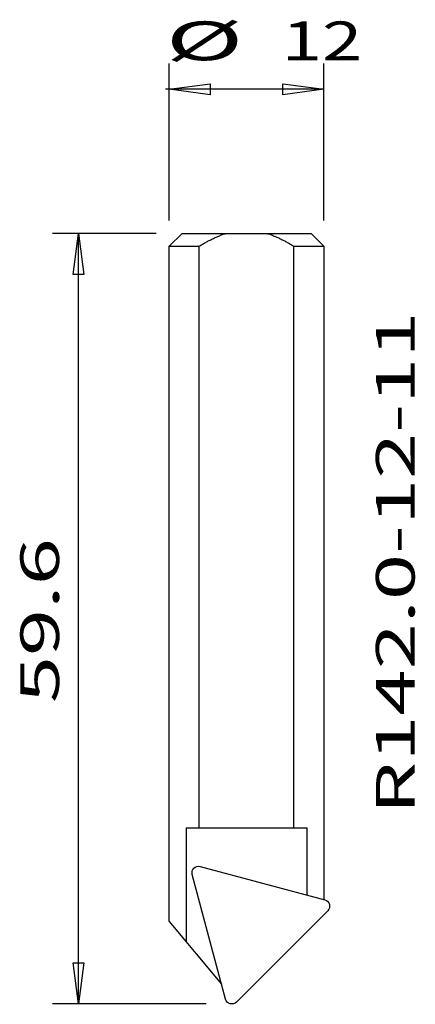
# Model space of a CAD drawing. Extents: x -17.6 to 13.1, y -59.7 to 16.5.
import ezdxf
from ezdxf.enums import TextEntityAlignment as Align

# ---------------------------------------------------------------- set-up
doc = ezdxf.new("R2010")
doc.units = 0
doc.header["$MEASUREMENT"] = 0
doc.layers.get('0').update_dxf_attribs({"linetype": 'CONTINUOUS'})
for name, color, linetype in [('1', 4, 'CONTINUOUS'), ('SK2', 7, 'CONTINUOUS'), ('SK6', 5, 'CONTINUOUS')]:
    doc.layers.add(name, color=color, linetype=linetype)
doc.styles.add('SANDVIK_STYLE', font='simplex.shx', dxfattribs={"height": 0.11811})

# ---------------------------------------------------------------- blocks, each defined once
blk = doc.blocks.new('ASSORTEDPART1')
for p, q in [((-7, 0), (-15.03137, 0)), ((-13.449367, -3.175), (-13.03137, 0)), ((-13.03137, -59.63689), (-13.03137, 0)), ((-13.03137, 0), (-12.613373, -3.175)), ((-12.613373, -3.175), (-13.449367, -3.175)), ((-13.449367, -3.175), (-13.449367, -3.175)), ((-13.03137, -59.63689), (-13.449367, -56.46189)), ((-13.449367, -56.46189), (-12.613373, -56.46189)), ((-12.613373, -56.46189), (-13.03137, -59.63689)), ((-12.613373, -56.46189), (-12.613373, -56.46189)), ((-3.134804, -59.63689), (-15.03137, -59.63689))]:
    blk.add_line(p, q)
at = {"style": 'SANDVIK_STYLE', "width": 1.419444}
blk.add_text('59.6', height=3, rotation=90, dxfattribs=at).set_placement((-14.53137, -36.364757), (-14.53137, -23.589757), align=Align.FIT)
blk = doc.blocks.new('ASSORTEDPART2')
for p, q in [((-6, 1), (-6, 13.148667)), ((6, 1), (6, 13.148667)), ((-6, 11.148668), (-2.825, 11.566664)), ((-2.825, 11.566664), (-2.825, 10.730671)), ((2.825, 10.730671), (2.825, 11.566664)), ((2.825, 11.566664), (2.825, 11.566664)), ((2.825, 11.566664), (6, 11.148668)), ((6, 11.148668), (-6.267809, 11.148668)), ((-2.825, 10.730671), (-6, 11.148668)), ((-2.825, 10.730671), (-2.825, 10.730671)), ((6, 11.148668), (2.825, 10.730671))]:
    blk.add_line(p, q)
at = {"style": 'SANDVIK_STYLE'}
for s, width, p, p2 in [('%%c', 3.230769, (-6.267809, 13.398668), (-0.267809, 13.398668)), ('%%c', 3.230769, (-6.267809, 13.398668), (-0.267809, 13.398668)), ('12', 1.455417, (2.732191, 13.398668), (8.969691, 13.398668)), ('12', 1.455417, (2.732191, 13.398668), (8.969691, 13.398668))]:
    blk.add_text(s, height=3, dxfattribs=dict(at, width=width)).set_placement(p, p2, align=Align.FIT)

msp = doc.modelspace()

# ---------------------------------------------------------------- linework, layer by layer
at = {"layer": '1'}
for p, q in [((-6, -1), (-5, 0)), ((-5, 0), (5, 0)), ((5, 0), (6, -1)), ((-6, -53.257435), (-6, -1)), ((-6, -1), (-3.677098, -1)), ((-3.677098, -46), (-3.677098, -1)), ((3.677098, -46), (3.677098, -1)), ((3.677098, -1), (6, -1)), ((6, -1), (6, -51.565262)), ((-4.690783, -46), (-4.690783, -54.8177)), ((-4.690783, -46), (4.690783, -46)), ((4.690783, -51.214458), (4.690783, -46)), ((-3.593585, -48.994669), (6.065673, -51.582859)), ((-1.617767, -59.266299), (-4.205957, -49.607041)), ((6.289817, -52.419375), (-0.781251, -59.490443)), ((-6, -53.257435), (-1.927307, -58.111082))]:
    msp.add_line(p, q, dxfattribs=at)
for points in [[(-3.677098, -1, 0), (-3.613173, -0.960963, 0), (-3.549248, -0.921927, 0), (-3.485324, -0.88289, 0), (-3.420881, -0.844725, 0), (-3.356013, -0.807277, 0), (-3.291144, -0.76983, 0), (-3.226186, -0.732544, 0), (-3.160437, -0.696664, 0), (-3.094689, -0.660784, 0), (-3.02894, -0.624904, 0), (-2.962652, -0.590041, 0), (-2.896086, -0.555701, 0), (-2.82952, -0.521361, 0), (-2.762788, -0.487353, 0), (-2.695461, -0.454531, 0), (-2.628134, -0.421709, 0), (-2.560806, -0.388887, 0), (-2.492849, -0.357401, 0), (-2.42471, -0.3263, 0), (-2.35657, -0.295199, 0), (-2.288119, -0.26481, 0), (-2.21904, -0.235857, 0), (-2.149961, -0.206905, 0), (-2.080881, -0.177952, 0), (-2.010945, -0.151147, 0), (-1.940901, -0.124611, 0), (-1.870858, -0.098076, 0), (-1.800438, -0.072585, 0), (-1.729552, -0.04839, 0), (-1.658666, -0.024195, 0), (-1.58778, 0, 0)], [(1.58778, 0, 0), (1.658669, -0.024189, 0), (1.729557, -0.048377, 0), (1.800446, -0.072566, 0), (1.870866, -0.098055, 0), (1.940909, -0.124593, 0), (2.010952, -0.151131, 0), (2.080887, -0.17794, 0), (2.149963, -0.2069, 0), (2.21904, -0.23586, 0), (2.288116, -0.26482, 0), (2.356568, -0.295209, 0), (2.424709, -0.326307, 0), (2.49285, -0.357404, 0), (2.560811, -0.388884, 0), (2.628146, -0.421691, 0), (2.69548, -0.454498, 0), (2.762815, -0.487305, 0), (2.829553, -0.521303, 0), (2.896123, -0.555635, 0), (2.962693, -0.589967, 0), (3.028984, -0.624826, 0), (3.094732, -0.660707, 0), (3.16048, -0.696588, 0), (3.226228, -0.732469, 0), (3.291183, -0.769764, 0), (3.356047, -0.807219, 0), (3.420911, -0.844674, 0), (3.485347, -0.882851, 0), (3.549264, -0.921901, 0), (3.613181, -0.96095, 0), (3.677098, -1, 0)]]:
    msp.add_polyline3d(points, dxfattribs=at)
at = {"layer": '1', "extrusion": (0, 0, -1)}
for centre, start, end in [((3.722995, -49.477631), 345, 105), ((-5.936264, -52.065822), 105, 225), ((1.134804, -59.13689), 225, 345)]:
    msp.add_arc(centre, 0.5, start, end, dxfattribs=at)

# ---------------------------------------------------------------- block references
at = {"layer": 'SK2'}
for name in ['ASSORTEDPART2', 'ASSORTEDPART1']:
    msp.add_blockref(name, (0, 0), dxfattribs=at)

# ---------------------------------------------------------------- texts
at = {"layer": 'SK6', "style": 'SANDVIK_STYLE', "width": 1.261458}
msp.add_text('R142.0-12-11', height=3, rotation=90, dxfattribs=at).set_placement((13.031863, -44.979905), (13.031863, -6.054905), align=Align.FIT)

doc.saveas('drawing.dxf')
